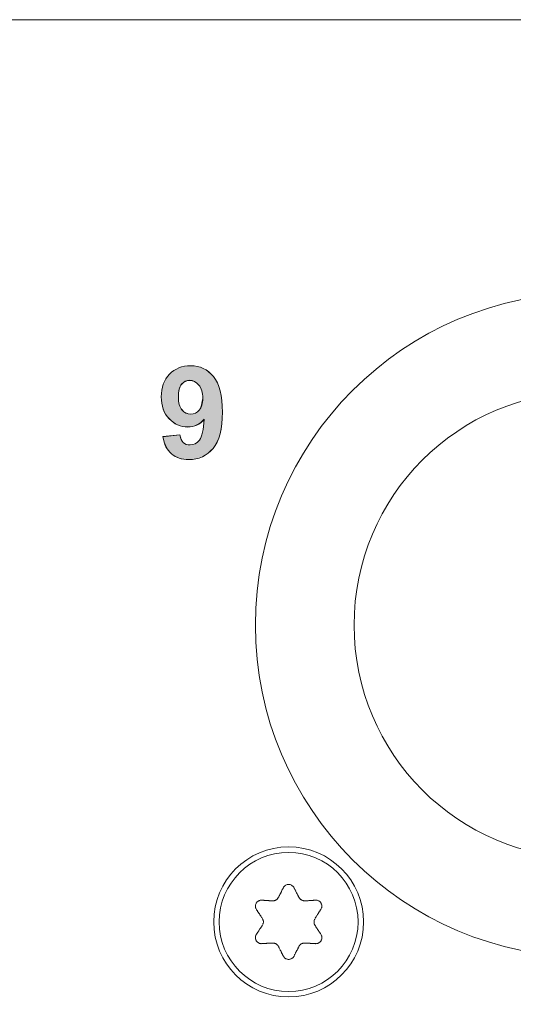
# Model space of a CAD drawing. Units: millimetres. Extents: x 103 to 1037, y -227 to 1031.
# Drawn here: x 217 to 234, y 0 to 33 of the extents above; entities that cross this region are included whole.
import ezdxf

# ---------------------------------------------------------------- set-up
doc = ezdxf.new("R2010")
doc.units = ezdxf.units.MM
doc.header["$MEASUREMENT"] = 0
doc.layers.add('Layer 3', color=7, linetype='Continuous')
doc.layers.add('Text', color=7, linetype='Continuous')

# ---------------------------------------------------------------- blocks, each defined once
blk = doc.blocks.new('block 2')
at = {"layer": 'Layer 3', "color": 7, "lineweight": 18, "true_color": 0xffffff}
blk.add_lwpolyline([(182.95, 124.699), (32.95, 124.699), (32.95, 193.599), (182.95, 193.599), (182.95, 124.699)], dxfattribs=at)
blk = doc.blocks.new('block 11789')
at = {"layer": 'Layer 3', "color": 7, "lineweight": 9, "true_color": 0xffffff}
blk.add_open_spline([(71.145, 183.719), (71.145, 183.719), (71.142, 183.714), (71.142, 183.714), (71.142, 183.714), (71.139, 183.708), (71.139, 183.708), (71.139, 183.708), (71.135, 183.704), (71.135, 183.704), (71.135, 183.704), (71.131, 183.699), (71.131, 183.699), (71.131, 183.699), (71.126, 183.697), (71.126, 183.697), (71.126, 183.697), (71.121, 183.693), (71.121, 183.693), (71.117, 183.691), (71.111, 183.688), (71.111, 183.688), (71.111, 183.688), (71.106, 183.686), (71.106, 183.686), (71.106, 183.686), (71.099, 183.686), (71.099, 183.686), (71.099, 183.686), (71.094, 183.683), (71.094, 183.683), (71.094, 183.683), (71.088, 183.683), (71.088, 183.683), (71.088, 183.683), (71.083, 183.683), (71.083, 183.683), (71.083, 183.683), (71.077, 183.686), (71.077, 183.686), (71.077, 183.686), (71.071, 183.686), (71.071, 183.686), (71.071, 183.686), (71.066, 183.688), (71.066, 183.688), (71.066, 183.688), (71.06, 183.691), (71.06, 183.691), (71.06, 183.691), (71.054, 183.693), (71.054, 183.693), (71.05, 183.697), (71.045, 183.7), (71.045, 183.7), (71.042, 183.704), (71.037, 183.71), (71.037, 183.71), (71.034, 183.714), (71.032, 183.719), (71.032, 183.719)], degree=3, knots=[0, 0, 0, 0, 1, 1, 1, 2, 2, 2, 3, 3, 3, 4, 4, 4, 5, 5, 5, 6, 6, 6, 7, 7, 7, 8, 8, 8, 9, 9, 9, 10, 10, 10, 11, 11, 11, 12, 12, 12, 13, 13, 13, 14, 14, 14, 15, 15, 15, 16, 16, 16, 17, 17, 17, 18, 18, 18, 19, 19, 19, 20, 20, 20, 20], dxfattribs=at)
blk = doc.blocks.new('block 11788')
at = {"layer": 'Layer 3'}
blk.add_blockref('block 11789', (0, 0), dxfattribs=at)
blk = doc.blocks.new('block 11814')
at = {"layer": 'Layer 3', "color": 7, "lineweight": 9, "true_color": 0xffffff}
blk.add_open_spline([(71.366, 184.045), (71.364, 184.048), (71.363, 184.05), (71.363, 184.05), (71.362, 184.052), (71.359, 184.056), (71.359, 184.056), (71.359, 184.059), (71.358, 184.062), (71.358, 184.062), (71.357, 184.065), (71.357, 184.068), (71.357, 184.068), (71.357, 184.072), (71.357, 184.077), (71.357, 184.077), (71.355, 184.078), (71.357, 184.082), (71.357, 184.082), (71.357, 184.085), (71.357, 184.088), (71.357, 184.088), (71.357, 184.09), (71.357, 184.093), (71.357, 184.093), (71.358, 184.097), (71.359, 184.099), (71.359, 184.099), (71.359, 184.102), (71.362, 184.105), (71.362, 184.105), (71.363, 184.108), (71.364, 184.11), (71.364, 184.11)], degree=3, knots=[0, 0, 0, 0, 1, 1, 1, 2, 2, 2, 3, 3, 3, 4, 4, 4, 5, 5, 5, 6, 6, 6, 7, 7, 7, 8, 8, 8, 9, 9, 9, 10, 10, 10, 11, 11, 11, 11], dxfattribs=at)
blk = doc.blocks.new('block 11813')
at = {"layer": 'Layer 3'}
blk.add_blockref('block 11814', (0, 0), dxfattribs=at)
blk = doc.blocks.new('block 11816')
at = {"layer": 'Layer 3', "color": 7, "lineweight": 9, "true_color": 0xffffff}
blk.add_open_spline([(71.198, 183.822), (71.2, 183.825), (71.201, 183.827), (71.201, 183.827), (71.202, 183.83), (71.205, 183.833), (71.205, 183.833), (71.211, 183.838), (71.213, 183.841), (71.213, 183.841), (71.215, 183.843), (71.217, 183.844), (71.217, 183.844), (71.22, 183.846), (71.222, 183.847), (71.222, 183.847), (71.225, 183.849), (71.228, 183.851), (71.228, 183.851), (71.229, 183.852), (71.233, 183.852), (71.233, 183.852), (71.236, 183.853), (71.239, 183.854), (71.239, 183.854), (71.242, 183.854), (71.244, 183.854), (71.244, 183.854), (71.247, 183.856), (71.25, 183.856), (71.25, 183.856), (71.254, 183.856), (71.256, 183.856), (71.256, 183.856)], degree=3, knots=[0, 0, 0, 0, 1, 1, 1, 2, 2, 2, 3, 3, 3, 4, 4, 4, 5, 5, 5, 6, 6, 6, 7, 7, 7, 8, 8, 8, 9, 9, 9, 10, 10, 10, 11, 11, 11, 11], dxfattribs=at)
blk = doc.blocks.new('block 11815')
at = {"layer": 'Layer 3'}
blk.add_blockref('block 11816', (0, 0), dxfattribs=at)
blk = doc.blocks.new('block 11818')
at = {"layer": 'Layer 3', "color": 7, "lineweight": 9, "true_color": 0xffffff}
blk.add_open_spline([(70.92, 183.856), (70.923, 183.856), (70.928, 183.856), (70.928, 183.856), (70.929, 183.856), (70.933, 183.854), (70.933, 183.854), (70.935, 183.854), (70.939, 183.854), (70.939, 183.854), (70.941, 183.853), (70.944, 183.852), (70.944, 183.852), (70.946, 183.852), (70.95, 183.851), (70.95, 183.851), (70.952, 183.849), (70.955, 183.847), (70.955, 183.847), (70.957, 183.846), (70.961, 183.844), (70.961, 183.844), (70.968, 183.838), (70.969, 183.836), (70.969, 183.836), (70.974, 183.83), (70.976, 183.827), (70.976, 183.827), (70.978, 183.825), (70.979, 183.822), (70.979, 183.822)], degree=3, knots=[0, 0, 0, 0, 1, 1, 1, 2, 2, 2, 3, 3, 3, 4, 4, 4, 5, 5, 5, 6, 6, 6, 7, 7, 7, 8, 8, 8, 9, 9, 9, 10, 10, 10, 10], dxfattribs=at)
blk = doc.blocks.new('block 11817')
at = {"layer": 'Layer 3'}
blk.add_blockref('block 11818', (0, 0), dxfattribs=at)
blk = doc.blocks.new('block 11820')
at = {"layer": 'Layer 3', "color": 7, "lineweight": 9, "true_color": 0xffffff}
blk.add_open_spline([(70.811, 184.113), (70.813, 184.11), (70.815, 184.108), (70.815, 184.108), (70.815, 184.105), (70.817, 184.102), (70.817, 184.102), (70.817, 184.099), (70.82, 184.097), (70.82, 184.097), (70.82, 184.093), (70.821, 184.09), (70.821, 184.09), (70.821, 184.088), (70.821, 184.085), (70.821, 184.085), (70.821, 184.082), (70.821, 184.078), (70.821, 184.078), (70.821, 184.077), (70.821, 184.072), (70.821, 184.072), (70.821, 184.068), (70.82, 184.065), (70.82, 184.065), (70.82, 184.062), (70.817, 184.059), (70.817, 184.059), (70.817, 184.056), (70.815, 184.052), (70.815, 184.052)], degree=3, knots=[0, 0, 0, 0, 1, 1, 1, 2, 2, 2, 3, 3, 3, 4, 4, 4, 5, 5, 5, 6, 6, 6, 7, 7, 7, 8, 8, 8, 9, 9, 9, 10, 10, 10, 10], dxfattribs=at)
blk = doc.blocks.new('block 11819')
at = {"layer": 'Layer 3'}
blk.add_blockref('block 11820', (0, 0), dxfattribs=at)
blk = doc.blocks.new('block 11822')
at = {"layer": 'Layer 3', "color": 7, "lineweight": 9, "true_color": 0xffffff}
blk.add_open_spline([(70.979, 184.337), (70.978, 184.334), (70.976, 184.33), (70.976, 184.33), (70.974, 184.33), (70.972, 184.326), (70.972, 184.326), (70.97, 184.324), (70.969, 184.321), (70.969, 184.321), (70.968, 184.319), (70.965, 184.316), (70.965, 184.316), (70.957, 184.311), (70.955, 184.311), (70.955, 184.311), (70.952, 184.31), (70.95, 184.308), (70.95, 184.308), (70.946, 184.306), (70.944, 184.305), (70.944, 184.305), (70.941, 184.305), (70.939, 184.305), (70.939, 184.305), (70.935, 184.303), (70.933, 184.302), (70.933, 184.302), (70.933, 184.302), (70.929, 184.302), (70.929, 184.302), (70.928, 184.302), (70.923, 184.302), (70.923, 184.302)], degree=3, knots=[0, 0, 0, 0, 1, 1, 1, 2, 2, 2, 3, 3, 3, 4, 4, 4, 5, 5, 5, 6, 6, 6, 7, 7, 7, 8, 8, 8, 9, 9, 9, 10, 10, 10, 11, 11, 11, 11], dxfattribs=at)
blk = doc.blocks.new('block 11821')
at = {"layer": 'Layer 3'}
blk.add_blockref('block 11822', (0, 0), dxfattribs=at)
blk = doc.blocks.new('block 11824')
at = {"layer": 'Layer 3', "color": 7, "lineweight": 9, "true_color": 0xffffff}
blk.add_open_spline([(71.256, 184.302), (71.254, 184.302), (71.25, 184.302), (71.25, 184.302), (71.247, 184.302), (71.244, 184.302), (71.244, 184.302), (71.242, 184.303), (71.239, 184.305), (71.239, 184.305), (71.236, 184.305), (71.233, 184.305), (71.233, 184.305), (71.229, 184.306), (71.228, 184.308), (71.228, 184.308), (71.225, 184.31), (71.222, 184.311), (71.222, 184.311), (71.22, 184.311), (71.217, 184.314), (71.217, 184.314), (71.215, 184.315), (71.213, 184.316), (71.213, 184.316), (71.211, 184.319), (71.209, 184.321), (71.209, 184.321), (71.206, 184.324), (71.205, 184.326), (71.205, 184.326), (71.202, 184.33), (71.201, 184.33), (71.201, 184.33), (71.2, 184.334), (71.198, 184.337), (71.198, 184.337)], degree=3, knots=[0, 0, 0, 0, 1, 1, 1, 2, 2, 2, 3, 3, 3, 4, 4, 4, 5, 5, 5, 6, 6, 6, 7, 7, 7, 8, 8, 8, 9, 9, 9, 10, 10, 10, 11, 11, 11, 12, 12, 12, 12], dxfattribs=at)
blk = doc.blocks.new('block 11823')
at = {"layer": 'Layer 3'}
blk.add_blockref('block 11824', (0, 0), dxfattribs=at)
blk = doc.blocks.new('block 11826')
at = {"layer": 'Layer 3', "color": 7, "lineweight": 9, "true_color": 0xffffff}
blk.add_open_spline([(71.428, 184.21), (71.428, 184.21), (71.426, 184.205), (71.426, 184.205), (71.424, 184.203), (71.421, 184.2), (71.421, 184.2), (71.421, 184.2), (71.417, 184.195), (71.417, 184.195), (71.417, 184.195), (71.416, 184.19), (71.416, 184.19), (71.416, 184.19), (71.412, 184.186), (71.412, 184.186), (71.41, 184.182), (71.406, 184.178), (71.406, 184.178), (71.404, 184.174), (71.402, 184.171), (71.402, 184.171), (71.402, 184.171), (71.399, 184.166), (71.399, 184.166), (71.397, 184.163), (71.394, 184.157), (71.394, 184.157), (71.393, 184.153), (71.389, 184.149), (71.389, 184.149), (71.386, 184.147), (71.384, 184.142), (71.384, 184.142), (71.384, 184.142), (71.38, 184.137), (71.38, 184.137), (71.379, 184.133), (71.375, 184.129), (71.375, 184.129), (71.373, 184.125), (71.372, 184.122), (71.372, 184.122), (71.372, 184.122), (71.368, 184.117), (71.368, 184.117)], degree=3, knots=[0, 0, 0, 0, 1, 1, 1, 2, 2, 2, 3, 3, 3, 4, 4, 4, 5, 5, 5, 6, 6, 6, 7, 7, 7, 8, 8, 8, 9, 9, 9, 10, 10, 10, 11, 11, 11, 12, 12, 12, 13, 13, 13, 14, 14, 14, 15, 15, 15, 15], dxfattribs=at)
blk = doc.blocks.new('block 11825')
at = {"layer": 'Layer 3'}
blk.add_blockref('block 11826', (0, 0), dxfattribs=at)
blk = doc.blocks.new('block 11828')
at = {"layer": 'Layer 3', "color": 7, "lineweight": 9, "true_color": 0xffffff}
blk.add_open_spline([(71.366, 184.045), (71.368, 184.041), (71.372, 184.038), (71.372, 184.038), (71.372, 184.038), (71.373, 184.033), (71.373, 184.033), (71.373, 184.033), (71.375, 184.027), (71.375, 184.027), (71.379, 184.024), (71.38, 184.021), (71.38, 184.021), (71.38, 184.021), (71.384, 184.016), (71.384, 184.016), (71.386, 184.013), (71.389, 184.009), (71.389, 184.009), (71.393, 184.005), (71.394, 184), (71.394, 184), (71.397, 183.996), (71.399, 183.993), (71.399, 183.993), (71.402, 183.989), (71.404, 183.985), (71.404, 183.985), (71.406, 183.98), (71.41, 183.975), (71.41, 183.975), (71.412, 183.972), (71.416, 183.968), (71.416, 183.968), (71.416, 183.968), (71.417, 183.964), (71.417, 183.964), (71.421, 183.96), (71.424, 183.957), (71.424, 183.957), (71.424, 183.957), (71.426, 183.952), (71.426, 183.952)], degree=3, knots=[0, 0, 0, 0, 1, 1, 1, 2, 2, 2, 3, 3, 3, 4, 4, 4, 5, 5, 5, 6, 6, 6, 7, 7, 7, 8, 8, 8, 9, 9, 9, 10, 10, 10, 11, 11, 11, 12, 12, 12, 13, 13, 13, 14, 14, 14, 14], dxfattribs=at)
blk = doc.blocks.new('block 11827')
at = {"layer": 'Layer 3'}
blk.add_blockref('block 11828', (0, 0), dxfattribs=at)
blk = doc.blocks.new('block 11830')
at = {"layer": 'Layer 3', "color": 7, "lineweight": 9, "true_color": 0xffffff}
blk.add_open_spline([(71.428, 183.948), (71.428, 183.948), (71.431, 183.942), (71.431, 183.942), (71.431, 183.942), (71.433, 183.938), (71.433, 183.938), (71.433, 183.938), (71.436, 183.933), (71.436, 183.933), (71.436, 183.933), (71.438, 183.927), (71.438, 183.927), (71.438, 183.927), (71.438, 183.919), (71.438, 183.919), (71.438, 183.919), (71.439, 183.914), (71.439, 183.914), (71.439, 183.914), (71.439, 183.908), (71.439, 183.908), (71.439, 183.908), (71.438, 183.903), (71.438, 183.903), (71.438, 183.903), (71.437, 183.898), (71.437, 183.898), (71.437, 183.898), (71.436, 183.891), (71.436, 183.891), (71.436, 183.891), (71.433, 183.887), (71.433, 183.887), (71.433, 183.887), (71.43, 183.881), (71.43, 183.881), (71.43, 183.881), (71.427, 183.876), (71.427, 183.876), (71.427, 183.876), (71.424, 183.871), (71.424, 183.871), (71.421, 183.868), (71.416, 183.864), (71.416, 183.864), (71.416, 183.864), (71.411, 183.86), (71.411, 183.86), (71.411, 183.86), (71.406, 183.857), (71.406, 183.857), (71.406, 183.857), (71.4, 183.854), (71.4, 183.854), (71.4, 183.854), (71.395, 183.852), (71.395, 183.852), (71.395, 183.852), (71.39, 183.851), (71.39, 183.851), (71.39, 183.851), (71.383, 183.851), (71.383, 183.851), (71.383, 183.851), (71.377, 183.849), (71.377, 183.849), (71.377, 183.849), (71.372, 183.851), (71.372, 183.851)], degree=3, knots=[0, 0, 0, 0, 1, 1, 1, 2, 2, 2, 3, 3, 3, 4, 4, 4, 5, 5, 5, 6, 6, 6, 7, 7, 7, 8, 8, 8, 9, 9, 9, 10, 10, 10, 11, 11, 11, 12, 12, 12, 13, 13, 13, 14, 14, 14, 15, 15, 15, 16, 16, 16, 17, 17, 17, 18, 18, 18, 19, 19, 19, 20, 20, 20, 21, 21, 21, 22, 22, 22, 23, 23, 23, 23], dxfattribs=at)
blk = doc.blocks.new('block 11829')
at = {"layer": 'Layer 3'}
blk.add_blockref('block 11830', (0, 0), dxfattribs=at)
blk = doc.blocks.new('block 11832')
at = {"layer": 'Layer 3', "color": 7, "lineweight": 9, "true_color": 0xffffff}
blk.add_open_spline([(71.372, 183.851), (71.372, 183.851), (71.368, 183.851), (71.368, 183.851), (71.368, 183.851), (71.362, 183.851), (71.362, 183.851), (71.362, 183.851), (71.357, 183.851), (71.357, 183.851), (71.357, 183.851), (71.352, 183.851), (71.352, 183.851), (71.352, 183.851), (71.347, 183.852), (71.347, 183.852), (71.347, 183.852), (71.343, 183.852), (71.343, 183.852), (71.339, 183.852), (71.334, 183.852), (71.334, 183.852), (71.334, 183.852), (71.328, 183.852), (71.328, 183.852), (71.328, 183.852), (71.323, 183.852), (71.323, 183.852), (71.319, 183.853), (71.314, 183.853), (71.314, 183.853), (71.314, 183.853), (71.309, 183.853), (71.309, 183.853), (71.309, 183.853), (71.304, 183.853), (71.304, 183.853), (71.304, 183.853), (71.299, 183.854), (71.299, 183.854), (71.295, 183.854), (71.29, 183.854), (71.29, 183.854), (71.29, 183.854), (71.286, 183.854), (71.286, 183.854), (71.286, 183.854), (71.281, 183.854), (71.281, 183.854), (71.281, 183.854), (71.276, 183.854), (71.276, 183.854), (71.276, 183.854), (71.269, 183.854), (71.269, 183.854), (71.265, 183.856), (71.261, 183.856), (71.261, 183.856), (71.261, 183.856), (71.256, 183.856), (71.256, 183.856)], degree=3, knots=[0, 0, 0, 0, 1, 1, 1, 2, 2, 2, 3, 3, 3, 4, 4, 4, 5, 5, 5, 6, 6, 6, 7, 7, 7, 8, 8, 8, 9, 9, 9, 10, 10, 10, 11, 11, 11, 12, 12, 12, 13, 13, 13, 14, 14, 14, 15, 15, 15, 16, 16, 16, 17, 17, 17, 18, 18, 18, 19, 19, 19, 20, 20, 20, 20], dxfattribs=at)
blk = doc.blocks.new('block 11831')
at = {"layer": 'Layer 3'}
blk.add_blockref('block 11832', (0, 0), dxfattribs=at)
blk = doc.blocks.new('block 11834')
at = {"layer": 'Layer 3', "color": 7, "lineweight": 9, "true_color": 0xffffff}
blk.add_open_spline([(71.198, 183.822), (71.196, 183.818), (71.193, 183.814), (71.193, 183.814), (71.191, 183.81), (71.188, 183.805), (71.188, 183.805), (71.188, 183.805), (71.187, 183.8), (71.187, 183.8), (71.184, 183.797), (71.183, 183.793), (71.183, 183.793), (71.183, 183.793), (71.18, 183.787), (71.18, 183.787), (71.178, 183.784), (71.175, 183.779), (71.175, 183.779), (71.173, 183.775), (71.171, 183.771), (71.171, 183.771), (71.169, 183.768), (71.166, 183.763), (71.166, 183.763), (71.166, 183.763), (71.164, 183.757), (71.164, 183.757), (71.162, 183.754), (71.16, 183.749), (71.16, 183.749), (71.158, 183.745), (71.156, 183.741), (71.156, 183.741), (71.156, 183.741), (71.153, 183.736), (71.153, 183.736), (71.152, 183.733), (71.15, 183.727), (71.15, 183.727), (71.147, 183.724), (71.145, 183.719), (71.145, 183.719)], degree=3, knots=[0, 0, 0, 0, 1, 1, 1, 2, 2, 2, 3, 3, 3, 4, 4, 4, 5, 5, 5, 6, 6, 6, 7, 7, 7, 8, 8, 8, 9, 9, 9, 10, 10, 10, 11, 11, 11, 12, 12, 12, 13, 13, 13, 14, 14, 14, 14], dxfattribs=at)
blk = doc.blocks.new('block 11833')
at = {"layer": 'Layer 3'}
blk.add_blockref('block 11834', (0, 0), dxfattribs=at)
blk = doc.blocks.new('block 11836')
at = {"layer": 'Layer 3', "color": 7, "lineweight": 9, "true_color": 0xffffff}
blk.add_open_spline([(71.032, 183.719), (71.032, 183.719), (71.031, 183.724), (71.031, 183.724), (71.027, 183.727), (71.025, 183.733), (71.025, 183.733), (71.023, 183.736), (71.021, 183.741), (71.021, 183.741), (71.018, 183.745), (71.017, 183.749), (71.017, 183.749), (71.017, 183.749), (71.014, 183.754), (71.014, 183.754), (71.013, 183.757), (71.01, 183.763), (71.01, 183.763), (71.01, 183.763), (71.009, 183.768), (71.009, 183.768), (71.006, 183.771), (71.004, 183.775), (71.004, 183.775), (71.001, 183.779), (70.999, 183.784), (70.999, 183.784), (70.997, 183.787), (70.995, 183.793), (70.995, 183.793), (70.993, 183.797), (70.991, 183.8), (70.991, 183.8), (70.991, 183.8), (70.988, 183.805), (70.988, 183.805), (70.988, 183.805), (70.986, 183.81), (70.986, 183.81), (70.983, 183.814), (70.982, 183.818), (70.982, 183.818)], degree=3, knots=[0, 0, 0, 0, 1, 1, 1, 2, 2, 2, 3, 3, 3, 4, 4, 4, 5, 5, 5, 6, 6, 6, 7, 7, 7, 8, 8, 8, 9, 9, 9, 10, 10, 10, 11, 11, 11, 12, 12, 12, 13, 13, 13, 14, 14, 14, 14], dxfattribs=at)
blk = doc.blocks.new('block 11835')
at = {"layer": 'Layer 3'}
blk.add_blockref('block 11836', (0, 0), dxfattribs=at)
blk = doc.blocks.new('block 11838')
at = {"layer": 'Layer 3', "color": 7, "lineweight": 9, "true_color": 0xffffff}
blk.add_open_spline([(70.92, 183.856), (70.916, 183.856), (70.912, 183.856), (70.912, 183.856), (70.912, 183.856), (70.906, 183.854), (70.906, 183.854), (70.906, 183.854), (70.901, 183.854), (70.901, 183.854), (70.901, 183.854), (70.896, 183.854), (70.896, 183.854), (70.892, 183.854), (70.887, 183.854), (70.887, 183.854), (70.887, 183.854), (70.883, 183.854), (70.883, 183.854), (70.883, 183.854), (70.878, 183.854), (70.878, 183.854), (70.874, 183.853), (70.867, 183.853), (70.867, 183.853), (70.862, 183.853), (70.858, 183.853), (70.858, 183.853), (70.858, 183.853), (70.853, 183.852), (70.853, 183.852), (70.853, 183.852), (70.847, 183.852), (70.847, 183.852), (70.843, 183.852), (70.839, 183.852), (70.839, 183.852), (70.839, 183.852), (70.834, 183.852), (70.834, 183.852), (70.834, 183.852), (70.829, 183.852), (70.829, 183.852), (70.825, 183.851), (70.82, 183.851), (70.82, 183.851), (70.82, 183.851), (70.815, 183.851), (70.815, 183.851), (70.815, 183.851), (70.809, 183.851), (70.809, 183.851), (70.809, 183.851), (70.805, 183.851), (70.805, 183.851)], degree=3, knots=[0, 0, 0, 0, 1, 1, 1, 2, 2, 2, 3, 3, 3, 4, 4, 4, 5, 5, 5, 6, 6, 6, 7, 7, 7, 8, 8, 8, 9, 9, 9, 10, 10, 10, 11, 11, 11, 12, 12, 12, 13, 13, 13, 14, 14, 14, 15, 15, 15, 16, 16, 16, 17, 17, 17, 18, 18, 18, 18], dxfattribs=at)
blk = doc.blocks.new('block 11837')
at = {"layer": 'Layer 3'}
blk.add_blockref('block 11838', (0, 0), dxfattribs=at)
blk = doc.blocks.new('block 11840')
at = {"layer": 'Layer 3', "color": 7, "lineweight": 9, "true_color": 0xffffff}
blk.add_open_spline([(70.805, 183.851), (70.805, 183.851), (70.799, 183.849), (70.799, 183.849), (70.799, 183.849), (70.794, 183.851), (70.794, 183.851), (70.794, 183.851), (70.787, 183.851), (70.787, 183.851), (70.787, 183.851), (70.781, 183.852), (70.781, 183.852), (70.781, 183.852), (70.777, 183.854), (70.777, 183.854), (70.777, 183.854), (70.771, 183.857), (70.771, 183.857), (70.771, 183.857), (70.766, 183.86), (70.766, 183.86), (70.766, 183.86), (70.761, 183.864), (70.761, 183.864), (70.757, 183.868), (70.753, 183.871), (70.753, 183.871), (70.753, 183.871), (70.75, 183.876), (70.75, 183.876), (70.75, 183.876), (70.745, 183.881), (70.745, 183.881), (70.745, 183.881), (70.744, 183.887), (70.744, 183.887), (70.744, 183.887), (70.741, 183.891), (70.741, 183.891), (70.741, 183.891), (70.739, 183.898), (70.739, 183.898), (70.739, 183.898), (70.737, 183.903), (70.737, 183.903), (70.737, 183.903), (70.737, 183.908), (70.737, 183.908), (70.737, 183.908), (70.737, 183.914), (70.737, 183.914), (70.737, 183.914), (70.737, 183.921), (70.737, 183.921), (70.737, 183.921), (70.739, 183.927), (70.739, 183.927), (70.739, 183.927), (70.739, 183.933), (70.739, 183.933), (70.739, 183.933), (70.742, 183.938), (70.742, 183.938), (70.742, 183.938), (70.745, 183.942), (70.745, 183.942), (70.745, 183.942), (70.748, 183.948), (70.748, 183.948)], degree=3, knots=[0, 0, 0, 0, 1, 1, 1, 2, 2, 2, 3, 3, 3, 4, 4, 4, 5, 5, 5, 6, 6, 6, 7, 7, 7, 8, 8, 8, 9, 9, 9, 10, 10, 10, 11, 11, 11, 12, 12, 12, 13, 13, 13, 14, 14, 14, 15, 15, 15, 16, 16, 16, 17, 17, 17, 18, 18, 18, 19, 19, 19, 20, 20, 20, 21, 21, 21, 22, 22, 22, 23, 23, 23, 23], dxfattribs=at)
blk = doc.blocks.new('block 11839')
at = {"layer": 'Layer 3'}
blk.add_blockref('block 11840', (0, 0), dxfattribs=at)
blk = doc.blocks.new('block 11842')
at = {"layer": 'Layer 3', "color": 7, "lineweight": 9, "true_color": 0xffffff}
blk.add_open_spline([(70.748, 183.948), (70.75, 183.952), (70.754, 183.957), (70.754, 183.957), (70.755, 183.96), (70.758, 183.964), (70.758, 183.964), (70.758, 183.964), (70.761, 183.968), (70.761, 183.968), (70.764, 183.972), (70.766, 183.975), (70.766, 183.975), (70.766, 183.975), (70.769, 183.98), (70.769, 183.98), (70.772, 183.985), (70.775, 183.989), (70.775, 183.989), (70.777, 183.993), (70.78, 183.996), (70.78, 183.996), (70.782, 184), (70.785, 184.005), (70.785, 184.005), (70.788, 184.009), (70.79, 184.013), (70.79, 184.013), (70.794, 184.016), (70.796, 184.021), (70.796, 184.021), (70.799, 184.024), (70.801, 184.027), (70.801, 184.027), (70.801, 184.027), (70.804, 184.033), (70.804, 184.033), (70.804, 184.033), (70.807, 184.038), (70.807, 184.038), (70.809, 184.041), (70.811, 184.045), (70.811, 184.045)], degree=3, knots=[0, 0, 0, 0, 1, 1, 1, 2, 2, 2, 3, 3, 3, 4, 4, 4, 5, 5, 5, 6, 6, 6, 7, 7, 7, 8, 8, 8, 9, 9, 9, 10, 10, 10, 11, 11, 11, 12, 12, 12, 13, 13, 13, 14, 14, 14, 14], dxfattribs=at)
blk = doc.blocks.new('block 11841')
at = {"layer": 'Layer 3'}
blk.add_blockref('block 11842', (0, 0), dxfattribs=at)
blk = doc.blocks.new('block 11844')
at = {"layer": 'Layer 3', "color": 7, "lineweight": 9, "true_color": 0xffffff}
blk.add_open_spline([(70.811, 184.113), (70.809, 184.117), (70.807, 184.122), (70.807, 184.122), (70.804, 184.125), (70.801, 184.129), (70.801, 184.129), (70.799, 184.133), (70.796, 184.137), (70.796, 184.137), (70.796, 184.137), (70.794, 184.142), (70.794, 184.142), (70.794, 184.142), (70.79, 184.147), (70.79, 184.147), (70.788, 184.149), (70.785, 184.153), (70.785, 184.153), (70.782, 184.157), (70.78, 184.163), (70.78, 184.163), (70.777, 184.166), (70.775, 184.171), (70.775, 184.171), (70.772, 184.174), (70.769, 184.178), (70.769, 184.178), (70.766, 184.182), (70.764, 184.186), (70.764, 184.186), (70.764, 184.186), (70.761, 184.19), (70.761, 184.19), (70.761, 184.19), (70.758, 184.195), (70.758, 184.195), (70.758, 184.195), (70.755, 184.2), (70.755, 184.2), (70.754, 184.203), (70.75, 184.205), (70.75, 184.205), (70.75, 184.205), (70.748, 184.21), (70.748, 184.21)], degree=3, knots=[0, 0, 0, 0, 1, 1, 1, 2, 2, 2, 3, 3, 3, 4, 4, 4, 5, 5, 5, 6, 6, 6, 7, 7, 7, 8, 8, 8, 9, 9, 9, 10, 10, 10, 11, 11, 11, 12, 12, 12, 13, 13, 13, 14, 14, 14, 15, 15, 15, 15], dxfattribs=at)
blk = doc.blocks.new('block 11843')
at = {"layer": 'Layer 3'}
blk.add_blockref('block 11844', (0, 0), dxfattribs=at)
blk = doc.blocks.new('block 11846')
at = {"layer": 'Layer 3', "color": 7, "lineweight": 9, "true_color": 0xffffff}
blk.add_open_spline([(70.748, 184.21), (70.748, 184.21), (70.745, 184.216), (70.745, 184.216), (70.742, 184.22), (70.739, 184.227), (70.739, 184.227), (70.739, 184.227), (70.739, 184.232), (70.739, 184.232), (70.739, 184.232), (70.737, 184.238), (70.737, 184.238), (70.737, 184.238), (70.737, 184.244), (70.737, 184.244), (70.737, 184.244), (70.737, 184.249), (70.737, 184.249), (70.737, 184.249), (70.737, 184.256), (70.737, 184.256), (70.737, 184.256), (70.739, 184.26), (70.739, 184.26), (70.739, 184.26), (70.741, 184.267), (70.741, 184.267), (70.741, 184.267), (70.744, 184.272), (70.744, 184.272), (70.744, 184.272), (70.745, 184.277), (70.745, 184.277), (70.745, 184.277), (70.75, 184.282), (70.75, 184.282), (70.75, 184.282), (70.754, 184.286), (70.754, 184.286), (70.754, 184.286), (70.757, 184.291), (70.757, 184.291), (70.761, 184.294), (70.766, 184.298), (70.766, 184.298), (70.766, 184.298), (70.771, 184.301), (70.771, 184.301), (70.771, 184.301), (70.777, 184.303), (70.777, 184.303), (70.777, 184.303), (70.781, 184.305), (70.781, 184.305), (70.781, 184.305), (70.787, 184.308), (70.787, 184.308), (70.787, 184.308), (70.794, 184.309), (70.794, 184.309), (70.794, 184.309), (70.799, 184.309), (70.799, 184.309), (70.799, 184.309), (70.805, 184.309), (70.805, 184.309)], degree=3, knots=[0, 0, 0, 0, 1, 1, 1, 2, 2, 2, 3, 3, 3, 4, 4, 4, 5, 5, 5, 6, 6, 6, 7, 7, 7, 8, 8, 8, 9, 9, 9, 10, 10, 10, 11, 11, 11, 12, 12, 12, 13, 13, 13, 14, 14, 14, 15, 15, 15, 16, 16, 16, 17, 17, 17, 18, 18, 18, 19, 19, 19, 20, 20, 20, 21, 21, 21, 22, 22, 22, 22], dxfattribs=at)
blk = doc.blocks.new('block 11845')
at = {"layer": 'Layer 3'}
blk.add_blockref('block 11846', (0, 0), dxfattribs=at)
blk = doc.blocks.new('block 11848')
at = {"layer": 'Layer 3', "color": 7, "lineweight": 9, "true_color": 0xffffff}
blk.add_open_spline([(70.805, 184.309), (70.805, 184.309), (70.809, 184.308), (70.809, 184.308), (70.809, 184.308), (70.815, 184.308), (70.815, 184.308), (70.815, 184.308), (70.82, 184.308), (70.82, 184.308), (70.82, 184.308), (70.825, 184.308), (70.825, 184.308), (70.829, 184.306), (70.834, 184.306), (70.834, 184.306), (70.834, 184.306), (70.839, 184.306), (70.839, 184.306), (70.839, 184.306), (70.843, 184.305), (70.843, 184.305), (70.847, 184.305), (70.853, 184.305), (70.853, 184.305), (70.853, 184.305), (70.858, 184.305), (70.858, 184.305), (70.862, 184.305), (70.867, 184.305), (70.867, 184.305), (70.867, 184.305), (70.874, 184.305), (70.874, 184.305), (70.878, 184.305), (70.883, 184.303), (70.883, 184.303), (70.883, 184.303), (70.887, 184.303), (70.887, 184.303), (70.887, 184.303), (70.892, 184.303), (70.892, 184.303), (70.896, 184.303), (70.901, 184.303), (70.901, 184.303), (70.901, 184.303), (70.906, 184.302), (70.906, 184.302), (70.906, 184.302), (70.912, 184.302), (70.912, 184.302), (70.916, 184.302), (70.92, 184.302), (70.92, 184.302)], degree=3, knots=[0, 0, 0, 0, 1, 1, 1, 2, 2, 2, 3, 3, 3, 4, 4, 4, 5, 5, 5, 6, 6, 6, 7, 7, 7, 8, 8, 8, 9, 9, 9, 10, 10, 10, 11, 11, 11, 12, 12, 12, 13, 13, 13, 14, 14, 14, 15, 15, 15, 16, 16, 16, 17, 17, 17, 18, 18, 18, 18], dxfattribs=at)
blk = doc.blocks.new('block 11847')
at = {"layer": 'Layer 3'}
blk.add_blockref('block 11848', (0, 0), dxfattribs=at)
blk = doc.blocks.new('block 11850')
at = {"layer": 'Layer 3', "color": 7, "lineweight": 9, "true_color": 0xffffff}
blk.add_open_spline([(70.979, 184.337), (70.982, 184.34), (70.983, 184.343), (70.983, 184.343), (70.983, 184.343), (70.986, 184.348), (70.986, 184.348), (70.986, 184.348), (70.988, 184.353), (70.988, 184.353), (70.991, 184.357), (70.993, 184.362), (70.993, 184.362), (70.995, 184.365), (70.997, 184.37), (70.997, 184.37), (70.999, 184.374), (71.001, 184.379), (71.001, 184.379), (71.001, 184.379), (71.004, 184.383), (71.004, 184.383), (71.006, 184.387), (71.009, 184.392), (71.009, 184.392), (71.01, 184.396), (71.013, 184.4), (71.013, 184.4), (71.013, 184.4), (71.014, 184.405), (71.014, 184.405), (71.017, 184.408), (71.018, 184.413), (71.018, 184.413), (71.018, 184.413), (71.021, 184.418), (71.021, 184.418), (71.023, 184.421), (71.025, 184.426), (71.025, 184.426), (71.027, 184.43), (71.031, 184.435), (71.031, 184.435)], degree=3, knots=[0, 0, 0, 0, 1, 1, 1, 2, 2, 2, 3, 3, 3, 4, 4, 4, 5, 5, 5, 6, 6, 6, 7, 7, 7, 8, 8, 8, 9, 9, 9, 10, 10, 10, 11, 11, 11, 12, 12, 12, 13, 13, 13, 14, 14, 14, 14], dxfattribs=at)
blk = doc.blocks.new('block 11849')
at = {"layer": 'Layer 3'}
blk.add_blockref('block 11850', (0, 0), dxfattribs=at)
blk = doc.blocks.new('block 11852')
at = {"layer": 'Layer 3', "color": 7, "lineweight": 9, "true_color": 0xffffff}
blk.add_open_spline([(71.032, 184.439), (71.032, 184.439), (71.034, 184.444), (71.034, 184.444), (71.034, 184.444), (71.037, 184.449), (71.037, 184.449), (71.037, 184.449), (71.042, 184.454), (71.042, 184.454), (71.045, 184.457), (71.05, 184.461), (71.05, 184.461), (71.054, 184.464), (71.06, 184.468), (71.06, 184.468), (71.06, 184.468), (71.066, 184.47), (71.066, 184.47), (71.066, 184.47), (71.071, 184.473), (71.071, 184.473), (71.071, 184.473), (71.077, 184.474), (71.077, 184.474), (71.077, 184.474), (71.083, 184.474), (71.083, 184.474), (71.083, 184.474), (71.088, 184.475), (71.088, 184.475), (71.088, 184.475), (71.094, 184.474), (71.094, 184.474), (71.094, 184.474), (71.099, 184.474), (71.099, 184.474), (71.099, 184.474), (71.106, 184.473), (71.106, 184.473), (71.106, 184.473), (71.111, 184.47), (71.111, 184.47), (71.111, 184.47), (71.117, 184.468), (71.117, 184.468), (71.121, 184.464), (71.127, 184.461), (71.127, 184.461), (71.127, 184.461), (71.131, 184.457), (71.131, 184.457), (71.135, 184.454), (71.139, 184.449), (71.139, 184.449), (71.139, 184.449), (71.142, 184.444), (71.142, 184.444), (71.142, 184.444), (71.145, 184.439), (71.145, 184.439)], degree=3, knots=[0, 0, 0, 0, 1, 1, 1, 2, 2, 2, 3, 3, 3, 4, 4, 4, 5, 5, 5, 6, 6, 6, 7, 7, 7, 8, 8, 8, 9, 9, 9, 10, 10, 10, 11, 11, 11, 12, 12, 12, 13, 13, 13, 14, 14, 14, 15, 15, 15, 16, 16, 16, 17, 17, 17, 18, 18, 18, 19, 19, 19, 20, 20, 20, 20], dxfattribs=at)
blk = doc.blocks.new('block 11851')
at = {"layer": 'Layer 3'}
blk.add_blockref('block 11852', (0, 0), dxfattribs=at)
blk = doc.blocks.new('block 11854')
at = {"layer": 'Layer 3', "color": 7, "lineweight": 9, "true_color": 0xffffff}
blk.add_open_spline([(71.145, 184.439), (71.147, 184.435), (71.15, 184.43), (71.15, 184.43), (71.152, 184.426), (71.153, 184.421), (71.153, 184.421), (71.156, 184.418), (71.158, 184.413), (71.158, 184.413), (71.158, 184.413), (71.16, 184.408), (71.16, 184.408), (71.162, 184.405), (71.164, 184.4), (71.164, 184.4), (71.166, 184.396), (71.169, 184.392), (71.169, 184.392), (71.169, 184.392), (71.171, 184.387), (71.171, 184.387), (71.173, 184.383), (71.175, 184.379), (71.175, 184.379), (71.175, 184.379), (71.178, 184.374), (71.178, 184.374), (71.18, 184.37), (71.183, 184.365), (71.183, 184.365), (71.184, 184.362), (71.187, 184.357), (71.187, 184.357), (71.188, 184.353), (71.191, 184.348), (71.191, 184.348), (71.191, 184.348), (71.193, 184.343), (71.193, 184.343), (71.196, 184.34), (71.198, 184.337), (71.198, 184.337)], degree=3, knots=[0, 0, 0, 0, 1, 1, 1, 2, 2, 2, 3, 3, 3, 4, 4, 4, 5, 5, 5, 6, 6, 6, 7, 7, 7, 8, 8, 8, 9, 9, 9, 10, 10, 10, 11, 11, 11, 12, 12, 12, 13, 13, 13, 14, 14, 14, 14], dxfattribs=at)
blk = doc.blocks.new('block 11853')
at = {"layer": 'Layer 3'}
blk.add_blockref('block 11854', (0, 0), dxfattribs=at)
blk = doc.blocks.new('block 11856')
at = {"layer": 'Layer 3', "color": 7, "lineweight": 9, "true_color": 0xffffff}
blk.add_open_spline([(71.256, 184.302), (71.256, 184.302), (71.261, 184.302), (71.261, 184.302), (71.261, 184.302), (71.265, 184.302), (71.265, 184.302), (71.269, 184.302), (71.276, 184.303), (71.276, 184.303), (71.276, 184.303), (71.281, 184.303), (71.281, 184.303), (71.281, 184.303), (71.286, 184.303), (71.286, 184.303), (71.286, 184.303), (71.29, 184.303), (71.29, 184.303), (71.29, 184.303), (71.295, 184.303), (71.295, 184.303), (71.299, 184.305), (71.304, 184.305), (71.304, 184.305), (71.304, 184.305), (71.309, 184.305), (71.309, 184.305), (71.309, 184.305), (71.314, 184.305), (71.314, 184.305), (71.314, 184.305), (71.319, 184.305), (71.319, 184.305), (71.323, 184.305), (71.328, 184.305), (71.328, 184.305), (71.328, 184.305), (71.334, 184.305), (71.334, 184.305), (71.334, 184.305), (71.339, 184.306), (71.339, 184.306), (71.343, 184.306), (71.347, 184.306), (71.347, 184.306), (71.347, 184.306), (71.352, 184.308), (71.352, 184.308), (71.352, 184.308), (71.357, 184.308), (71.357, 184.308), (71.357, 184.308), (71.362, 184.308), (71.362, 184.308), (71.362, 184.308), (71.368, 184.308), (71.368, 184.308), (71.368, 184.308), (71.372, 184.309), (71.372, 184.309)], degree=3, knots=[0, 0, 0, 0, 1, 1, 1, 2, 2, 2, 3, 3, 3, 4, 4, 4, 5, 5, 5, 6, 6, 6, 7, 7, 7, 8, 8, 8, 9, 9, 9, 10, 10, 10, 11, 11, 11, 12, 12, 12, 13, 13, 13, 14, 14, 14, 15, 15, 15, 16, 16, 16, 17, 17, 17, 18, 18, 18, 19, 19, 19, 20, 20, 20, 20], dxfattribs=at)
blk = doc.blocks.new('block 11855')
at = {"layer": 'Layer 3'}
blk.add_blockref('block 11856', (0, 0), dxfattribs=at)
blk = doc.blocks.new('block 11858')
at = {"layer": 'Layer 3', "color": 7, "lineweight": 9, "true_color": 0xffffff}
blk.add_open_spline([(71.372, 184.309), (71.372, 184.309), (71.377, 184.309), (71.377, 184.309), (71.377, 184.309), (71.384, 184.308), (71.384, 184.308), (71.384, 184.308), (71.39, 184.308), (71.39, 184.308), (71.39, 184.308), (71.395, 184.305), (71.395, 184.305), (71.395, 184.305), (71.402, 184.303), (71.402, 184.303), (71.402, 184.303), (71.406, 184.301), (71.406, 184.301), (71.406, 184.301), (71.411, 184.298), (71.411, 184.298), (71.411, 184.298), (71.416, 184.294), (71.416, 184.294), (71.416, 184.294), (71.421, 184.291), (71.421, 184.291), (71.421, 184.291), (71.424, 184.286), (71.424, 184.286), (71.424, 184.286), (71.427, 184.282), (71.427, 184.282), (71.427, 184.282), (71.43, 184.277), (71.43, 184.277), (71.43, 184.277), (71.433, 184.271), (71.433, 184.271), (71.433, 184.271), (71.436, 184.267), (71.436, 184.267), (71.436, 184.267), (71.437, 184.26), (71.437, 184.26), (71.437, 184.26), (71.438, 184.256), (71.438, 184.256), (71.438, 184.256), (71.439, 184.249), (71.439, 184.249), (71.439, 184.249), (71.439, 184.243), (71.439, 184.243), (71.439, 184.243), (71.438, 184.237), (71.438, 184.237), (71.438, 184.237), (71.438, 184.232), (71.438, 184.232), (71.438, 184.232), (71.436, 184.226), (71.436, 184.226), (71.436, 184.226), (71.433, 184.22), (71.433, 184.22), (71.431, 184.216), (71.428, 184.21), (71.428, 184.21)], degree=3, knots=[0, 0, 0, 0, 1, 1, 1, 2, 2, 2, 3, 3, 3, 4, 4, 4, 5, 5, 5, 6, 6, 6, 7, 7, 7, 8, 8, 8, 9, 9, 9, 10, 10, 10, 11, 11, 11, 12, 12, 12, 13, 13, 13, 14, 14, 14, 15, 15, 15, 16, 16, 16, 17, 17, 17, 18, 18, 18, 19, 19, 19, 20, 20, 20, 21, 21, 21, 22, 22, 22, 23, 23, 23, 23], dxfattribs=at)
blk = doc.blocks.new('block 11857')
at = {"layer": 'Layer 3'}
blk.add_blockref('block 11858', (0, 0), dxfattribs=at)
blk = doc.blocks.new('block 11860')
at = {"layer": 'Layer 3', "color": 7, "lineweight": 9, "true_color": 0xffffff}
blk.add_open_spline([(71.821, 184.078), (71.821, 184.484), (71.493, 184.812), (71.088, 184.812), (70.682, 184.812), (70.355, 184.484), (70.355, 184.078), (70.355, 183.673), (70.682, 183.345), (71.088, 183.345), (71.493, 183.345), (71.821, 183.673), (71.821, 184.078)], degree=3, knots=[0, 0, 0, 0, 1, 1, 1, 2, 2, 2, 3, 3, 3, 4, 4, 4, 4], dxfattribs=at)
blk = doc.blocks.new('block 11859')
at = {"layer": 'Layer 3'}
blk.add_blockref('block 11860', (0, 0), dxfattribs=at)
blk = doc.blocks.new('block 11862')
at = {"layer": 'Layer 3', "color": 7, "lineweight": 9, "true_color": 0xffffff}
blk.add_open_spline([(71.88, 184.078), (71.88, 184.516), (71.525, 184.871), (71.088, 184.871), (70.651, 184.871), (70.297, 184.516), (70.297, 184.078), (70.297, 183.642), (70.651, 183.287), (71.088, 183.287), (71.525, 183.287), (71.88, 183.642), (71.88, 184.078)], degree=3, knots=[0, 0, 0, 0, 1, 1, 1, 2, 2, 2, 3, 3, 3, 4, 4, 4, 4], dxfattribs=at)
blk = doc.blocks.new('block 11861')
at = {"layer": 'Layer 3'}
blk.add_blockref('block 11862', (0, 0), dxfattribs=at)
blk = doc.blocks.new('block 11894')
at = {"layer": 'Layer 3', "color": 7, "lineweight": 9, "true_color": 0xffffff}
blk.add_open_spline([(77.739, 187.211), (77.739, 185.277), (76.171, 183.71), (74.238, 183.71), (72.305, 183.71), (70.737, 185.277), (70.737, 187.211), (70.737, 189.144), (72.305, 190.713), (74.238, 190.713), (76.171, 190.713), (77.739, 189.145), (77.739, 187.211)], degree=3, knots=[0, 0, 0, 0, 1, 1, 1, 2, 2, 2, 3, 3, 3, 4, 4, 4, 4], dxfattribs=at)
blk = doc.blocks.new('block 11895')
at = {"layer": 'Layer 3', "color": 7, "lineweight": 9, "true_color": 0xffffff}
blk.add_open_spline([(76.699, 187.211), (76.699, 185.852), (75.598, 184.751), (74.238, 184.751), (72.879, 184.751), (71.779, 185.852), (71.779, 187.211), (71.779, 188.571), (72.879, 189.672), (74.238, 189.672), (75.598, 189.672), (76.699, 188.571), (76.699, 187.211)], degree=3, knots=[0, 0, 0, 0, 1, 1, 1, 2, 2, 2, 3, 3, 3, 4, 4, 4, 4], dxfattribs=at)
blk = doc.blocks.new('block 11893')
at = {"layer": 'Layer 3'}
for name in ['block 11894', 'block 11895']:
    blk.add_blockref(name, (0, 0), dxfattribs=at)
blk = doc.blocks.new('block 11812')
at = {"layer": 'Layer 3'}
for name in ['block 11893', 'block 11861', 'block 11859', 'block 11849', 'block 11851', 'block 11853', 'block 11821', 'block 11823', 'block 11845', 'block 11843', 'block 11847', 'block 11855', 'block 11825', 'block 11857', 'block 11819', 'block 11813', 'block 11841', 'block 11827', 'block 11839', 'block 11829', 'block 11837', 'block 11817', 'block 11835', 'block 11833', 'block 11815', 'block 11831']:
    blk.add_blockref(name, (0, 0), dxfattribs=at)
blk = doc.blocks.new('block 11787')
at = {"layer": 'Layer 3'}
for name in ['block 11812', 'block 11788']:
    blk.add_blockref(name, (0, 0), dxfattribs=at)
blk = doc.blocks.new('block 11786')
at = {"layer": 'Layer 3'}
blk.add_blockref('block 11787', (0, 0), dxfattribs=at)
blk = doc.blocks.new('block 11785')
at = {"layer": 'Layer 3'}
blk.add_blockref('block 11786', (0, 0), dxfattribs=at)
blk = doc.blocks.new('block 12633')
at = {"layer": 'Text', "lineweight": 0}
blk.add_open_spline([(70.181, 189.605), (70.181, 189.665), (70.167, 189.711), (70.14, 189.743), (70.112, 189.777), (70.08, 189.794), (70.044, 189.794), (70.01, 189.794), (69.981, 189.779), (69.959, 189.752), (69.936, 189.725), (69.924, 189.681), (69.924, 189.62), (69.924, 189.557), (69.937, 189.511), (69.961, 189.482), (69.986, 189.453), (70.017, 189.438), (70.054, 189.438), (70.09, 189.438), (70.12, 189.452), (70.144, 189.48), (70.169, 189.508), (70.181, 189.55), (70.181, 189.605)], degree=3, knots=[0, 0, 0, 0, 1, 1, 1, 2, 2, 2, 3, 3, 3, 4, 4, 4, 5, 5, 5, 6, 6, 6, 7, 7, 7, 8, 8, 8, 8], dxfattribs=at)
blk = doc.blocks.new('block 12634')
at = {"layer": 'Text', "lineweight": 0}
blk.add_open_spline([(69.761, 189.199), (69.761, 189.199), (69.94, 189.218), (69.94, 189.218), (69.945, 189.181), (69.956, 189.154), (69.975, 189.137), (69.993, 189.12), (70.018, 189.112), (70.048, 189.112), (70.087, 189.112), (70.119, 189.129), (70.146, 189.164), (70.173, 189.199), (70.19, 189.272), (70.197, 189.384), (70.151, 189.329), (70.092, 189.302), (70.023, 189.302), (69.946, 189.302), (69.88, 189.331), (69.825, 189.39), (69.77, 189.449), (69.743, 189.525), (69.743, 189.62), (69.743, 189.717), (69.771, 189.797), (69.83, 189.857), (69.888, 189.917), (69.963, 189.947), (70.053, 189.947), (70.151, 189.947), (70.231, 189.91), (70.294, 189.833), (70.357, 189.757), (70.389, 189.632), (70.389, 189.458), (70.389, 189.282), (70.356, 189.154), (70.29, 189.075), (70.225, 188.997), (70.14, 188.957), (70.034, 188.957), (69.958, 188.957), (69.898, 188.978), (69.851, 189.018), (69.804, 189.059), (69.774, 189.119), (69.761, 189.199)], degree=3, knots=[0, 0, 0, 0, 1, 1, 1, 2, 2, 2, 3, 3, 3, 4, 4, 4, 5, 5, 5, 6, 6, 6, 7, 7, 7, 8, 8, 8, 9, 9, 9, 10, 10, 10, 11, 11, 11, 12, 12, 12, 13, 13, 13, 14, 14, 14, 15, 15, 15, 16, 16, 16, 16], dxfattribs=at)
blk = doc.blocks.new('block 12635')
at = {"layer": 'Text', "true_color": 0x1f1a17}
h = blk.add_hatch(color=250, dxfattribs=at)
edge = h.paths.add_edge_path()
edge.add_spline(control_points=[(69.761, 189.2), (69.761, 189.2), (69.94, 189.218), (69.94, 189.218), (69.945, 189.182), (69.956, 189.155), (69.975, 189.137), (69.993, 189.119), (70.018, 189.112), (70.048, 189.112), (70.087, 189.112), (70.119, 189.13), (70.146, 189.164), (70.173, 189.2), (70.19, 189.272), (70.197, 189.382), (70.151, 189.328), (70.092, 189.301), (70.023, 189.301), (69.946, 189.301), (69.881, 189.331), (69.825, 189.389), (69.77, 189.448), (69.743, 189.524), (69.743, 189.619), (69.743, 189.718), (69.771, 189.797), (69.83, 189.858), (69.888, 189.917), (69.963, 189.948), (70.053, 189.948), (70.151, 189.948), (70.231, 189.91), (70.295, 189.833), (70.357, 189.757), (70.389, 189.633), (70.389, 189.459), (70.389, 189.281), (70.356, 189.152), (70.29, 189.076), (70.225, 188.997), (70.14, 188.957), (70.034, 188.957), (69.958, 188.957), (69.897, 188.979), (69.85, 189.018), (69.804, 189.058), (69.773, 189.119), (69.761, 189.2)], knot_values=[0, 0, 0, 0, 1, 1, 1, 2, 2, 2, 3, 3, 3, 4, 4, 4, 5, 5, 5, 6, 6, 6, 7, 7, 7, 8, 8, 8, 9, 9, 9, 10, 10, 10, 11, 11, 11, 12, 12, 12, 13, 13, 13, 14, 14, 14, 15, 15, 15, 16, 16, 16, 16], degree=3, periodic=0)
edge = h.paths.add_edge_path()
edge.add_spline(control_points=[(70.181, 189.603), (70.181, 189.664), (70.168, 189.711), (70.14, 189.743), (70.112, 189.777), (70.08, 189.793), (70.044, 189.793), (70.01, 189.793), (69.982, 189.779), (69.958, 189.752), (69.935, 189.725), (69.924, 189.68), (69.924, 189.619), (69.924, 189.556), (69.937, 189.511), (69.962, 189.482), (69.986, 189.452), (70.017, 189.436), (70.054, 189.436), (70.09, 189.436), (70.12, 189.452), (70.144, 189.48), (70.169, 189.509), (70.181, 189.603), (70.181, 189.603), (70.181, 189.603), (70.181, 189.549), (70.181, 189.603)], knot_values=[0, 0, 0, 0, 1, 1, 1, 2, 2, 2, 3, 3, 3, 4, 4, 4, 5, 5, 5, 6, 6, 6, 7, 7, 7, 8, 8, 8, 9, 9, 9, 9], degree=3, periodic=0)
at = {"layer": 'Text', "lineweight": 0}
for points, knots in [([(69.761, 189.2), (69.761, 189.2), (69.94, 189.218), (69.94, 189.218), (69.945, 189.182), (69.956, 189.155), (69.975, 189.137), (69.993, 189.119), (70.018, 189.112), (70.048, 189.112), (70.087, 189.112), (70.119, 189.13), (70.146, 189.164), (70.173, 189.2), (70.19, 189.272), (70.197, 189.382), (70.151, 189.328), (70.092, 189.301), (70.023, 189.301), (69.946, 189.301), (69.881, 189.331), (69.825, 189.389), (69.77, 189.448), (69.743, 189.524), (69.743, 189.619), (69.743, 189.718), (69.771, 189.797), (69.83, 189.858), (69.888, 189.917), (69.963, 189.948), (70.053, 189.948), (70.151, 189.948), (70.231, 189.91), (70.295, 189.833), (70.357, 189.757), (70.389, 189.633), (70.389, 189.459), (70.389, 189.281), (70.356, 189.152), (70.29, 189.076), (70.225, 188.997), (70.14, 188.957), (70.034, 188.957), (69.958, 188.957), (69.897, 188.979), (69.85, 189.018), (69.804, 189.058), (69.773, 189.119), (69.761, 189.2)], [0, 0, 0, 0, 1, 1, 1, 2, 2, 2, 3, 3, 3, 4, 4, 4, 5, 5, 5, 6, 6, 6, 7, 7, 7, 8, 8, 8, 9, 9, 9, 10, 10, 10, 11, 11, 11, 12, 12, 12, 13, 13, 13, 14, 14, 14, 15, 15, 15, 16, 16, 16, 16]), ([(70.181, 189.603), (70.181, 189.664), (70.168, 189.711), (70.14, 189.743), (70.112, 189.777), (70.08, 189.793), (70.044, 189.793), (70.01, 189.793), (69.982, 189.779), (69.958, 189.752), (69.935, 189.725), (69.924, 189.68), (69.924, 189.619), (69.924, 189.556), (69.937, 189.511), (69.962, 189.482), (69.986, 189.452), (70.017, 189.436), (70.054, 189.436), (70.09, 189.436), (70.12, 189.452), (70.144, 189.48), (70.169, 189.509), (70.181, 189.603), (70.181, 189.603), (70.181, 189.603), (70.181, 189.549), (70.181, 189.603)], [0, 0, 0, 0, 1, 1, 1, 2, 2, 2, 3, 3, 3, 4, 4, 4, 5, 5, 5, 6, 6, 6, 7, 7, 7, 8, 8, 8, 9, 9, 9, 9])]:
    blk.add_open_spline(points, degree=3, knots=knots, dxfattribs=at)
blk = doc.blocks.new('block 12632')
at = {"layer": 'Text'}
for name in ['block 12635', 'block 12634', 'block 12633']:
    blk.add_blockref(name, (0, 0), dxfattribs=at)

msp = doc.modelspace()

# ---------------------------------------------------------------- block references
at = {"layer": 'Layer 3', "xscale": 3.219998429793191, "yscale": 3.219998429793191, "zscale": 3.219998429793191}
for name in ['block 2', 'block 11785']:
    msp.add_blockref(name, (-2.755, -590.254), dxfattribs=at)
at = {"layer": 'Text', "xscale": 3.219998429793191, "yscale": 3.219998429793191, "zscale": 3.219998429793191}
msp.add_blockref('block 12632', (-2.755, -590.254), dxfattribs=at)

doc.saveas('drawing.dxf')
